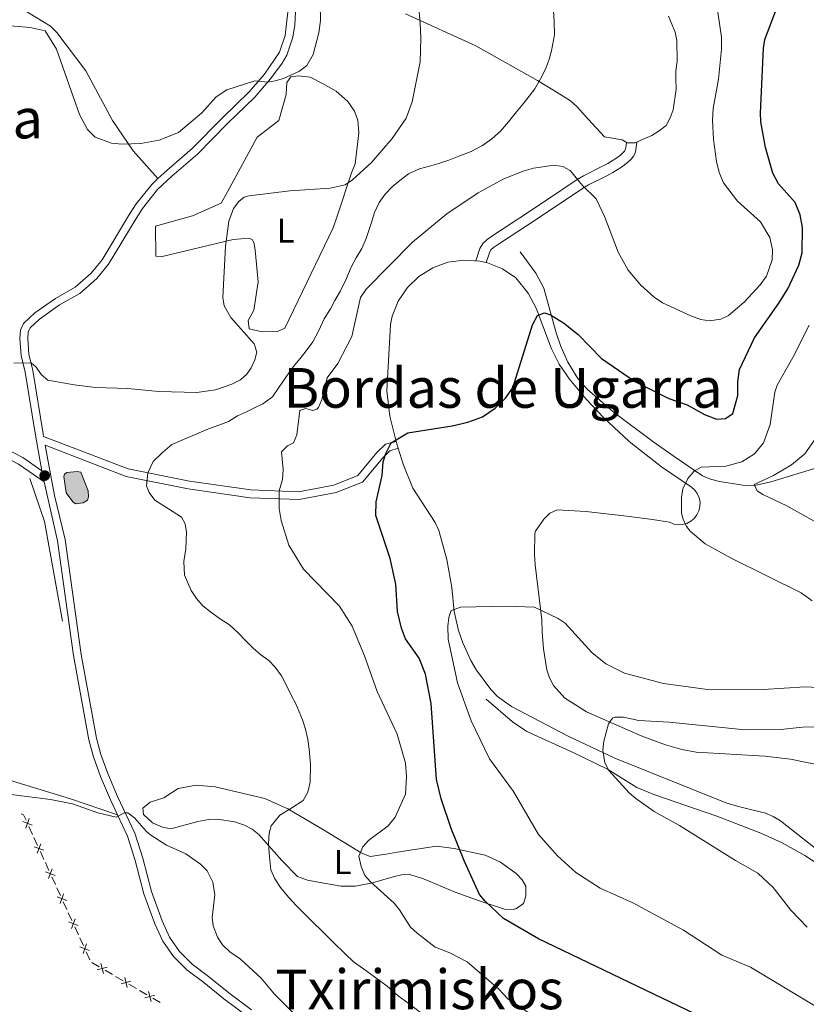
# Model space of a CAD drawing. Units: metres. Extents: x 644194 to 648711, y 729750 to 732814.
# Drawn here: x 645895 to 646123, y 731557 to 731842 of the extents above; entities that cross this region are included whole.
import ezdxf
from ezdxf.enums import TextEntityAlignment as Align

# ---------------------------------------------------------------- set-up
doc = ezdxf.new("R2010")
doc.units = ezdxf.units.M
doc.header["$MEASUREMENT"] = 0
doc.linetypes.add('DGN Style 3', pattern=[69.40201257981651, 49.57286612844037, -19.82914645137615])
for name, color, linetype, lineweight in [('Carátula', 7, 'Continuous', 5), ('Edificios construcciones cerramientos', 7, 'Continuous', 5), ('Elementos auxiliares', 7, 'Continuous', 5), ('Entidades rústicas y varios', 7, 'Continuous', 5), ('Hidrografía', 7, 'Continuous', 5), ('Relieve y altimetría', 7, 'Continuous', 5), ('Textos de rotulación', 7, 'Continuous', 5), ('Viales y ferrocarril', 7, 'Continuous', 5)]:
    doc.layers.add(name, color=color, linetype=linetype, lineweight=lineweight)
doc.styles.add('Style-Arial Narrow', font='txt')
doc.styles.add('Style-Times New Roman', font='txt')

# ---------------------------------------------------------------- blocks, each defined once
blk = doc.blocks.new('5PATER')
at = {"layer": 'Relieve y altimetría', "linetype": 'Continuous', "lineweight": 5}
h = blk.add_hatch(color=250, dxfattribs=at)
edge = h.paths.add_edge_path()
edge.add_ellipse((0, 0), major_axis=(-1.095731442945027, -1.110710700472634), ratio=0.9994222409660319, start_angle=0, end_angle=360)

msp = doc.modelspace()

# ---------------------------------------------------------------- hatches: boundary and pattern name
at = {"layer": 'Hidrografía', "linetype": 'Continuous', "lineweight": 5, "extrusion": (0, 0, -1)}
msp.add_hatch(color=154, dxfattribs=at).paths.add_polyline_path([(-645911.45, 731702.0800000001), (-645913.6699999999, 731702.3500000001), (-645914.94, 731703.19), (-645915.1599999999, 731704.1300000001), (-645915.1300000001, 731705.8900000001), (-645912.9299999999, 731711.23), (-645911.8700000001, 731711.45), (-645908.95, 731711.1599999999), (-645908.26, 731710.6799999999), (-645908.04, 731709.98), (-645908.7, 731705.31), (-645910.6200000001, 731702.6499999999)])

# ---------------------------------------------------------------- linework, layer by layer
at = {"layer": 'Carátula', "color": 7, "linetype": 'Continuous', "lineweight": 5}
msp.add_3dface([(644257.0700000001, 729750.3900000001), (648711.06, 729845.03), (648647.97, 732814.3600000001), (644193.97, 732719.72)], dxfattribs=at)
at = {"layer": 'Edificios construcciones cerramientos', "color": 250, "linetype": 'Continuous', "lineweight": 5}
for p, q in [((645898.9625878138, 731606.2885476237, 765.6664049406222), (645897.9246345495, 731608.5591370615, 765.5357273713905)), ((645900.4157223837, 731603.109722411, 765.8493535375464), (645899.3777691196, 731605.3803118486, 765.7186759683149)), ((645902.2840382592, 731599.0226614233, 766.0845731621635), (645901.2460849951, 731601.2932508609, 765.9538955929319)), ((645903.7371728292, 731595.8438362104, 766.2675217590878), (645902.6992195649, 731598.1144256482, 766.1368441898562)), ((645905.6054887048, 731591.7567752227, 766.5027413837048), (645904.5675354404, 731594.0273646605, 766.3720638144732)), ((645907.0586232746, 731588.5779500101, 766.6856899806291), (645906.0206700102, 731590.8485394479, 766.5550124113976)), ((645908.9269391501, 731584.4908890224, 766.9209096052462), (645907.8889858858, 731586.7614784602, 766.7902320360146)), ((645910.3800737199, 731581.3120638097, 767.1038582021705), (645909.3421204558, 731583.5826532473, 766.9731806329389)), ((645912.2483895954, 731577.225002822, 767.3390778267875), (645911.2104363313, 731579.4955922596, 767.2084002575559)), ((645913.7015241655, 731574.0461776091, 767.5220264237118), (645912.6635709011, 731576.3167670469, 767.3913488544802)), ((645915.569840041, 731569.9591166214, 767.7572460483289), (645914.5318867767, 731572.2297060592, 767.6265684790973)), ((645918.3063802074, 731567.9333997071, 767.7432833788475), (645916.1517937668, 731569.200721754, 767.7839293984472)), ((645922.1846358005, 731565.6522200226, 767.6701205435683), (645920.0300493601, 731566.9195420698, 767.7107665631679)), ((645925.2010568175, 731563.877969157, 767.6132161161289), (645923.0464703769, 731565.1452912041, 767.6538621357284)), ((645929.0793124109, 731561.5967894725, 767.5400532808496), (645926.9247259703, 731562.8641115197, 767.5806993004493)), ((645932.0957334277, 731559.8225386068, 767.4831488534102), (645929.9411469873, 731561.089860654, 767.5237948730098)), ((645935.973989021, 731557.5413589226, 767.4099860181309), (645933.8194025806, 731558.8086809695, 767.4506320377305))]:
    msp.add_line(p, q, dxfattribs=at)
at = {"layer": 'Edificios construcciones cerramientos', "color": 250, "linetype": 'Continuous', "lineweight": 5, "extrusion": (-0.00306408952738636, 0.05606080156178019, 0.9984226549330795), "elevation": 39799.80140141767, "flags": 128}
msp.add_lwpolyline([(-684862.1927074615, -694130.4897354252), (-684861.555983223, -694132.1138545461), (-684860.8978047739, -694132.4848323134)], dxfattribs=at)
at = {"layer": 'Edificios construcciones cerramientos', "color": 250, "linetype": 'Continuous', "lineweight": 5, "flags": 128}
for points, elevation in [([(645896.1194230714, 731609.9854675943), (645898.902403455, 731608.9486357926)], 765.4834563436979), ([(645896.9924973624, 731608.0755615018), (645898.029329164, 731610.8585418852)], 765.4834563436979), ([(645900.3139478078, 731600.8096753014), (645901.3507796095, 731603.5926556848)], 765.9016245652392), ([(645899.4408735167, 731602.719581394), (645902.2238539003, 731601.682749592)], 765.9016245652392), ([(645902.7623239623, 731595.4536951936), (645905.5453043459, 731594.4168633916)], 766.3197927867806), ([(645903.6353982531, 731593.5437891008), (645904.6722300549, 731596.3267694842)], 766.3197927867806), ([(645906.9568486987, 731586.2779029005), (645907.9936805002, 731589.0608832838)], 766.7379610083218), ([(645906.0837744076, 731588.187808993), (645908.8667547912, 731587.1509771913)], 766.7379610083218), ([(645909.405224853, 731580.9219227927), (645912.1882052368, 731579.8850909907)], 767.1561292298632), ([(645910.278299144, 731579.0120167001), (645911.3151309458, 731581.7949970835)], 767.1561292298632), ([(645912.7266752985, 731573.6560365923), (645915.5096556821, 731572.6192047903)], 767.5742974514045), ([(645913.5997495896, 731571.7461304995), (645914.6365813911, 731574.5291108829)], 767.5742974514045), ([(645919.5422955742, 731565.9896529678), (645918.7968949589, 731568.8644360767)], 767.7270249710077), ([(645917.7322037122, 731567.0543442145), (645920.6069868209, 731567.7997448298)], 767.7270249710077), ([(645924.6268803226, 731562.9989136644), (645927.5016634313, 731563.7443142796)], 767.5969577082891), ([(645926.4369721843, 731561.9342224177), (645925.6915715693, 731564.8090055266)], 767.5969577082891), ([(645933.3316487947, 731557.8787918675), (645932.5862481794, 731560.7535749765)], 767.4668904455704), ([(645931.5215569327, 731558.9434831142), (645934.3963400414, 731559.6888837295)], 767.4668904455704)]:
    msp.add_lwpolyline(points, dxfattribs=dict(at, elevation=elevation))
at = {"layer": 'Elementos auxiliares', "color": 250, "linetype": 'Continuous', "lineweight": 5}
msp.add_3dface([(645126.97, 730162.79), (645078.4099999999, 732476.0900000001), (648489.7, 732548.6400000001), (648539.3999999999, 730235.3)], dxfattribs=at)
at = {"layer": 'Entidades rústicas y varios', "color": 92, "linetype": 'Continuous', "lineweight": 5}
msp.add_line((646004.95, 731718.25, 749.9), (646004.3500000001, 731720.1699999999, 749.95), dxfattribs=at)
for points in [[(645935.3300000001, 731796.3500000001, 769.37), (645928.1599999999, 731804.4199999999, 769.83), (645922.1599999999, 731813.22, 770.29), (645914.4199999999, 731827.6000000001, 770.74), (645906.03, 731838.69, 770.29), (645904.1300000001, 731840.53, 769.83), (645890.8800000001, 731848.72, 769.83), (645876.28, 731853.8500000001, 770.29), (645869.46, 731855.6100000001, 770.74), (645865.03, 731854.8300000001, 770.74), (645862.24, 731853.6100000001, 770.74), (645860.4299999999, 731849.8300000001, 770.74), (645855.8800000001, 731842.5, 771.2), (645854.04, 731840.5900000001, 771.2), (645852.4199999999, 731839.6300000001, 771.2), (645849.1499999999, 731839.3400000001, 771.2), (645847.04, 731839.53, 771.2), (645815.72, 731849.99, 772.57), (645790.3400000001, 731856.6799999999, 774.86)], [(646083.3200000001, 731843.46, 757.49), (646085.28, 731838.81, 757.49), (646085.78, 731836.3600000001, 757.49), (646085.8899999999, 731830.3999999999, 757.49), (646085.47, 731827.5800000001, 757.49), (646085.51, 731825.22, 756.63), (646085.6100000001, 731822.27, 756.57), (646084.73, 731816.3200000001, 756.57), (646083.8500000001, 731813.99, 756.57), (646082.6300000001, 731811.78, 756.57), (646080.6300000001, 731810.1699999999, 756.57), (646078.51, 731808.8200000001, 756.57), (646075.99, 731807.75, 756.57), (646073.6599999999, 731806.77, 755.66), (646071.3200000001, 731806.73, 755.66), (646069.8999999999, 731807.6400000001, 755.66), (646064.74, 731808.49, 755.66), (646060.05, 731813.5800000001, 755.96), (646056.76, 731817.26, 756.82), (646054.8999999999, 731818.95, 757.4300000000001), (646050.3300000001, 731821.76, 759.08), (646045.3500000001, 731824.78, 760.33), (646036.74, 731829.6699999999, 761.98), (646027.49, 731834.81, 763.23), (646007.1399999999, 731844.1000000001, 765)], [(645934.5800000001, 731782.5800000001, 768), (645945.3, 731785.5800000001, 768), (645953.6599999999, 731789.23, 766.63), (645955.48, 731792.54, 765.72), (645964.0900000001, 731808.3700000001, 767.54), (645970.3300000001, 731813.1699999999, 767.54), (645972.54, 731820.7, 768.46), (645972.71, 731824.22, 768.9200000000001), (645973.8500000001, 731825.8700000001, 768.9200000000001), (645975.96, 731826.1499999999, 768.9200000000001), (645979.47, 731825.74, 768.9200000000001), (645983.02, 731823.9299999999, 768.9200000000001), (645987.04, 731821.6599999999, 768.9200000000001), (645990.3600000001, 731818.6699999999, 768.46), (645992.29, 731815.8999999999, 768.46), (645993.27, 731813.3400000001, 768), (645993.56, 731809.5900000001, 767.09), (645992.55, 731800.6799999999, 764.8000000000001), (645991.4199999999, 731798.0800000001, 764.34), (645987.2, 731785.1400000001, 763.4300000000001), (645986.0900000001, 731782.0700000001, 762.97), (645972.0800000001, 731753.04, 763.89), (645969.99, 731752.0700000001, 762.97), (645965.54, 731751.99, 762.97), (645961.78, 731752.8600000001, 764.34), (645961.51, 731755.2, 764.34), (645963.0900000001, 731758.27, 763.89), (645964.3500000001, 731766.48, 763.4300000000001), (645963.49, 731775.6000000001, 763.89), (645963.23, 731777.46, 763.89), (645962.74, 731778.6200000001, 763.89), (645961.79, 731779.0800000001, 764.34), (645957.1200000001, 731778.76, 764.8000000000001), (645936.1399999999, 731773.72, 767.54), (645934.73, 731773.9199999999, 767.54), (645934.5800000001, 731782.5800000001, 768)], [(646004.3500000001, 731720.1699999999, 749.95), (646002.5800000001, 731727.51, 750.7), (646001.6599999999, 731734.8900000001, 751.5600000000001), (646002.72, 731754.0700000001, 752.9300000000001), (646003.21, 731756.51, 753.02), (646005.01, 731760.8700000001, 753.13), (646007.6300000001, 731764.76, 753.15), (646011, 731768.02, 753.07), (646014.98, 731770.5, 752.9), (646019.3899999999, 731772.1000000001, 752.64), (646024.03, 731772.75, 752.32)], [(646024.03, 731772.75, 752.32), (646028.69, 731772.4199999999, 751.94), (646030.8500000001, 731771.9299999999, 751.74), (646035.2, 731770.19, 751.3100000000001), (646039.1000000001, 731767.5800000001, 750.86), (646042.69, 731763.2, 750.4), (646045.02, 731758.79, 750.02), (646049.4299999999, 731747.05, 749.09), (646051.6000000001, 731742.5700000001, 748.75), (646054.6699999999, 731738.21, 748.42), (646059.46, 731732.44, 747.98), (646064.5900000001, 731727, 747.5600000000001), (646071.94, 731720.21, 746.99), (646081.29, 731712.8300000001, 746.37), (646089.97, 731706.96, 745.6), (646090.94, 731706.1000000001, 745.38), (646091.7, 731705.06, 745.2), (646092.22, 731703.8700000001, 745.0500000000001), (646092.48, 731702.6000000001, 744.95), (646092.45, 731701.31, 744.89), (646092.1599999999, 731700.05, 744.89), (646091.6000000001, 731698.8800000001, 744.94), (646090.81, 731697.8600000001, 745.04), (646089.81, 731697.03, 745.1800000000001), (646088.6599999999, 731696.44, 745.36), (646087.4099999999, 731696.1000000001, 745.58), (646086.1200000001, 731696.04, 745.8100000000001), (646084.8400000001, 731696.25, 746.0500000000001), (646083.6399999999, 731696.74, 746.29), (646078.73, 731697.5700000001, 747.02), (646071.31, 731698.5700000001, 747.58), (646059.3400000001, 731699.8999999999, 747.58), (646051.05, 731700.3800000001, 747.2), (646048.96, 731699.4099999999, 747.2), (646047.19, 731697.6200000001, 747.2), (646044.8200000001, 731694.2, 747.2), (646044.6100000001, 731693.48, 747.2), (646044.47, 731687.47, 747.2), (646044.6699999999, 731684.45, 746.94), (646046.6300000001, 731668.46, 744.5500000000001), (646046.75, 731664.96, 744.46), (646047.1100000001, 731660.03, 743.66), (646048.1100000001, 731653.99, 742.63), (646048.8500000001, 731651.6200000001, 742.26), (646049.99, 731649.4099999999, 741.89), (646053.1599999999, 731645.8800000001, 741.26), (646059.53, 731641.8200000001, 740.49), (646075.4299999999, 731634.8600000001, 739.15), (646082.44, 731632.2, 738.64), (646087.22, 731630.8700000001, 738.32), (646091.3600000001, 731630.1599999999, 738.0600000000001), (646111.3, 731628.96, 737.1800000000001), (646118.6699999999, 731628.1200000001, 737.08), (646132.3999999999, 731625.26, 736.23)], [(646136.74, 731593.72, 735.54), (646115.81, 731610.22, 738.0600000000001), (646113.72, 731611.52, 738.1800000000001), (646111.4299999999, 731612.45, 738.1), (646104.01, 731614.23, 737.5600000000001), (646100.27, 731615.3400000001, 737.61), (646067.75, 731628.3500000001, 740.35), (646054.25, 731634.77, 741.5500000000001), (646037.8600000001, 731643.3900000001, 743.1), (646033.77, 731646.24, 743.53), (646031.79, 731648.31, 743.45), (646027.6499999999, 731653.9199999999, 743.39), (646026.06, 731656.6499999999, 743.5), (646023.69, 731661.78, 743.87), (646022.45, 731665.3999999999, 744.26), (646021.1799999999, 731670.8800000001, 745.03), (646020.54, 731677.8500000001, 746.29), (646019.04, 731686.01, 746.75), (646016.74, 731694.3999999999, 747.66), (646015.73, 731696.6599999999, 747.96), (646009.26, 731706.6799999999, 749.49), (646006.4099999999, 731713.6100000001, 749.78), (646004.95, 731718.25, 749.9)], [(645923.5900000001, 731612, 765.03), (645910, 731616.5900000001, 765.53), (645893.3, 731621.73, 764.23), (645888.6799999999, 731623.3400000001, 764.0500000000001), (645881.9199999999, 731626.56, 763.94), (645868.8400000001, 731634.1100000001, 763.9), (645864.3800000001, 731636.3700000001, 763.83), (645859.76, 731638.24, 763.7), (645851, 731640.8900000001, 763.21), (645848.8800000001, 731642.21, 763.21), (645846.96, 731644.1100000001, 763.21), (645844.71, 731647.3300000001, 763.21), (645843.06, 731649.21, 763.21), (645842.04, 731649.9099999999, 763.21), (645839.6100000001, 731650.52, 763.21), (645834.9099999999, 731650.72, 763.21), (645827.95, 731653.49, 762.73), (645822.27, 731656.49, 762.29), (645801.6799999999, 731667.3500000001, 761.86), (645780.4099999999, 731676.94, 760.5), (645762.29, 731685.56, 760.46), (645754.46, 731689.5800000001, 760.46), (645752.56, 731691.23, 760.46), (645747.9199999999, 731693.1100000001, 760.46)], [(645937.02, 731616.8500000001, 763.89), (645941.1699999999, 731619.6300000001, 763.46), (645946.44, 731620.53, 763.01), (645951.95, 731620.1000000001, 762.52), (645966.31, 731616.69, 760.9300000000001), (645972.97, 731613.71, 760.04), (645983.3600000001, 731607.5800000001, 758.1), (645994.26, 731600.98, 755.04), (645996.8600000001, 731599.9099999999, 754.3000000000001), (646001.47, 731600.5800000001, 752.66), (646004.71, 731601.1699999999, 752.01), (646016.1000000001, 731602.8700000001, 751.5500000000001), (646021.1699999999, 731602.21, 750.64), (646030.19, 731600.3, 748.35), (646034.6200000001, 731598.23, 747.58), (646039.2, 731594.9199999999, 747.5600000000001), (646040.8999999999, 731593.1000000001, 747.77), (646041.95, 731591.3300000001, 747.9), (646042, 731588.52, 747.9), (646041.29, 731586.27, 748.35), (646039.25, 731584.77, 748.71), (646038.3300000001, 731584.53, 748.8100000000001), (646035.8200000001, 731584.5800000001, 748.8000000000001), (646028.4199999999, 731587.02, 749.49), (646021.45, 731589.5900000001, 750.53), (646012.3300000001, 731593.44, 752.92), (646008.3800000001, 731594.6799999999, 752.92), (646005.97, 731594.5700000001, 753.36), (646003.56, 731594, 753.9300000000001), (645997.56, 731592.25, 756.12), (645992.6200000001, 731591.3200000001, 756.09), (645988.3800000001, 731591.28, 756.44), (645981.26, 731592.52, 757.5), (645978.7, 731593, 757.5), (645975.81, 731594.1100000001, 757.5), (645971.23, 731598.72, 759.78), (645964.55, 731606.28, 760.69), (645962.6599999999, 731607.8, 761.13), (645960.44, 731608.94, 761.59), (645957.56, 731609.8999999999, 762.07), (645952.5900000001, 731610.72, 762.66), (645950.1100000001, 731610.6300000001, 762.91), (645946.8700000001, 731610, 763.19), (645939.05, 731607.8900000001, 763.89), (645936.6399999999, 731608.3600000001, 764.3100000000001), (645933.77, 731609.6000000001, 764.35), (645931.1200000001, 731612.06, 764.35), (645930.8999999999, 731613.9299999999, 764.35), (645933.1100000001, 731615.6499999999, 764.35), (645937.02, 731616.8500000001, 763.89)]]:
    msp.add_polyline3d(points, dxfattribs=at)
at = {"layer": 'Hidrografía', "color": 142, "linetype": 'DGN Style 3', "lineweight": 15, "extrusion": (-0.1137692154498365, -0.01417008436435837, 0.9934061477185632), "elevation": -83094.32581310143, "flags": 128}
msp.add_lwpolyline([(-646226.4123689977, 726651.3881443839), (-646255.7198499418, 726649.8181250463), (-646268.6207570715, 726647.1142028531)], dxfattribs=at)
at = {"layer": 'Hidrografía', "color": 142, "linetype": 'Continuous', "lineweight": 5, "elevation": 761.9300000000001, "flags": 128}
msp.add_lwpolyline([(645908.7, 731705.31), (645908.04, 731709.98), (645908.26, 731710.6799999999), (645908.95, 731711.1599999999), (645911.8700000001, 731711.45), (645912.9299999999, 731711.23), (645915.1300000001, 731705.8900000001), (645915.1599999999, 731704.1300000001), (645914.94, 731703.19), (645913.6699999999, 731702.3500000001), (645911.45, 731702.0800000001), (645910.6200000001, 731702.6499999999)], close=True, dxfattribs=at)
at = {"layer": 'Hidrografía', "color": 142, "linetype": 'DGN Style 3', "lineweight": 15}
for points in [[(646040.3800000001, 731775.1599999999, 751.51), (646044.8899999999, 731768.99, 750.83), (646047.23, 731764.6000000001, 750.37), (646050.79, 731751.6499999999, 749.84), (646052.1200000001, 731747.69, 749.41), (646054.1399999999, 731743.1499999999, 748.84), (646057.0900000001, 731738.3900000001, 748.21), (646059.8, 731735.3500000001, 747.85), (646067.3200000001, 731728.78, 747.41), (646078.8400000001, 731720.1300000001, 746.8000000000001), (646084.94, 731715.8400000001, 745.97), (646093.19, 731710.19, 744.23), (646095.48, 731709.25, 743.8000000000001), (646098.1399999999, 731708.6000000001, 743.19), (646104.8999999999, 731707.55, 741.11), (646108.23, 731707.4299999999, 740.08), (646113, 731708.4299999999, 739.26), (646126.3500000001, 731712.5, 736.97)], [(646030.45, 731645.45, 743.73), (646038.1599999999, 731638.8700000001, 743.08), (646042.31, 731636.1200000001, 742.54), (646055.8700000001, 731629.9299999999, 740.92), (646065.7, 731625.24, 740.07), (646074.2, 731619.9199999999, 739.71), (646079.0800000001, 731617.81, 739.52), (646097.3999999999, 731611.56, 738.7), (646110.1399999999, 731606.6599999999, 737.36), (646116.26, 731603.8, 736.87), (646122.8300000001, 731600.21, 736.5), (646134.45, 731592.45, 735.58)]]:
    msp.add_polyline3d(points, dxfattribs=at)
at = {"layer": 'Hidrografía', "color": 142, "linetype": 'Continuous', "lineweight": 5}
msp.add_polyline3d([(645908.7, 731705.31, 761.83), (645908.04, 731709.98, 761.83), (645908.26, 731710.6799999999, 761.83), (645908.95, 731711.1599999999, 761.83), (645911.8700000001, 731711.45, 761.83), (645912.9299999999, 731711.23, 761.83), (645915.1300000001, 731705.8900000001, 762.0600000000001), (645915.1599999999, 731704.1300000001, 762.0600000000001), (645914.94, 731703.19, 762.0600000000001), (645913.6699999999, 731702.3500000001, 762.0600000000001), (645911.45, 731702.0800000001, 762.0600000000001), (645910.6200000001, 731702.6499999999, 762.0600000000001), (645908.7, 731705.31, 761.83)], dxfattribs=at)
at = {"layer": 'Relieve y altimetría', "color": 30, "linetype": 'Continuous', "lineweight": 5, "flags": 128}
for points, elevation in [([(645982.22, 731851.7), (645982.4199999999, 731842.1599999999), (645981.98, 731838.6599999999), (645980.31, 731832.3400000001), (645978.49, 731829.1599999999), (645976.3500000001, 731827.48), (645971.7, 731825.3999999999), (645969.3200000001, 731824.72), (645967.19, 731824.3200000001), (645963.44, 731824.71), (645955.3, 731822.05), (645952.23, 731820.1100000001), (645948.06, 731815.47), (645941.26, 731809.7), (645935.6499999999, 731807.47), (645930.4099999999, 731806.56), (645924.9299999999, 731806.3400000001), (645921.8800000001, 731806.6799999999)], 770), ([(646010.9099999999, 731846.8), (646011.31, 731841.4199999999), (646011.53, 731837.0800000001), (646011.3500000001, 731830.1799999999), (646009.01, 731818.6100000001), (646007.3200000001, 731813.8900000001), (646003.2, 731808.01), (645997.21, 731801.04), (645991.72, 731795.98), (645989.6100000001, 731794.5700000001), (645985.24, 731793.6200000001), (645973.56, 731792.81), (645961.78, 731791.3300000001), (645960.3500000001, 731790.94), (645958.73, 731789.71), (645957.2, 731787.71), (645955.8300000001, 731783.98), (645954.9099999999, 731776.76), (645954.1200000001, 731761.9199999999), (645954.5, 731759.46), (645956.48, 731756.0900000001), (645963.19, 731748.44), (645964, 731746.05), (645963.4199999999, 731743.8), (645962.31, 731741.55), (645961.0900000001, 731739.72), (645959.26, 731738.02), (645956.78, 731736.75), (645952.02, 731735.1699999999), (645946.56, 731734.3600000001), (645935.5700000001, 731734.6300000001), (645926.56, 731735.52), (645917.27, 731735.81), (645911.05, 731736.5700000001), (645903.45, 731737.97), (645901.54, 731739.46), (645900.0700000001, 731741.73), (645898.5700000001, 731742.98), (645893.55, 731742.9099999999)], 765), ([(645943.0700000001, 731681.45), (645942.8400000001, 731685.3400000001), (645943.3700000001, 731689.1000000001), (645943.5900000001, 731693.8900000001), (645943.25, 731696.28), (645942.1699999999, 731698.21), (645938.3800000001, 731700.69), (645934.44, 731703.1699999999), (645932.75, 731705.3900000001), (645931.97, 731707.3200000001), (645932.3600000001, 731711.0800000001), (645933.95, 731714.3999999999), (645936.6000000001, 731716.99), (645939.3999999999, 731719.29), (645949.96, 731723.8200000001), (645952.94, 731724.9199999999), (645955.76, 731726.01), (645958.4299999999, 731727.56), (645960.96, 731728.8), (645963.3400000001, 731729.8900000001), (645965.71, 731731.1300000001), (645968.52, 731733.1300000001), (645970.4199999999, 731735.8600000001), (645972.47, 731738.8900000001), (645974.51, 731741.77), (645976.5700000001, 731744.2), (645978.3300000001, 731746.48), (645980.23, 731749.06), (645981.97, 731752.3800000001), (645983.56, 731755.71), (645985.31, 731758.5800000001), (645986.6100000001, 731761), (645988.21, 731763.8800000001), (645989.8, 731767.05), (645991.3899999999, 731770.6699999999), (645992.8400000001, 731773.3999999999), (645994.44, 731776.1200000001), (645995.74, 731778.99), (645997.1599999999, 731783.3600000001), (645998.1499999999, 731786.52), (645999.45, 731789.3900000001), (646001.21, 731791.8200000001), (646003.27, 731793.95), (646005.48, 731795.79), (646007.99, 731797.78), (646011.1200000001, 731799.1799999999), (646014.1000000001, 731799.98), (646016.78, 731800.78), (646019.6100000001, 731801.72), (646022.5900000001, 731802.8200000001), (646026.1599999999, 731804.23), (646029.4199999999, 731805.94), (646032.0900000001, 731807.9299999999), (646034.6000000001, 731810.0700000001), (646036.94, 731812.81), (646039.29, 731815.7), (646041.2, 731817.99), (646042.96, 731820.27), (646044.5700000001, 731822.3900000001), (646046.1699999999, 731825.1200000001), (646047.76, 731828.29), (646048.76, 731831), (646049.47, 731833.4099999999), (646050.29, 731838.0700000001), (646050.22, 731841.81), (646050.01, 731845.1100000001)], 760), ([(646097.69, 731844.56), (646098.6799999999, 731837.3300000001), (646098.74, 731833.8900000001), (646097.8400000001, 731825.1799999999), (646096.3, 731816.69), (646096.1000000001, 731813.3), (646096.3400000001, 731807.6699999999), (646097.21, 731801.3400000001), (646098.01, 731798.1400000001), (646099.26, 731795.0900000001), (646103.31, 731789.8400000001), (646110.02, 731783.8), (646112.75, 731779.29), (646113.52, 731775.78), (646113.4299999999, 731772.8600000001), (646111.79, 731768.1300000001), (646109.8999999999, 731765.53), (646105.29, 731760.54), (646100.75, 731756.69), (646098.52, 731755.5800000001), (646095.21, 731755.1599999999), (646092.7, 731755.55), (646089.8, 731756.55), (646081.5900000001, 731760.3999999999), (646079.1599999999, 731762.01), (646075.28, 731765.46), (646071.69, 731769.8200000001), (646068.78, 731775.04), (646064.8999999999, 731785.2), (646062.4099999999, 731790.53), (646058.3800000001, 731794.3800000001), (646054.8600000001, 731798.73), (646052.6699999999, 731799.8900000001), (646050.19, 731800.3), (646044.21, 731799.4299999999), (646041.52, 731798.6400000001), (646035.6499999999, 731796.3), (646028.1399999999, 731792.25), (646019.1200000001, 731786.1300000001), (646009.1399999999, 731777.95), (645995.74, 731764.3), (645994.0800000001, 731761.95), (645991.51, 731750.5900000001), (645987.45, 731742.8), (645984.4099999999, 731738.6499999999), (645982.8400000001, 731732.3200000001), (645981.9099999999, 731730.05), (645981.3899999999, 731729.52), (645980.19, 731729.1300000001), (645978.24, 731729.77), (645976.45, 731729.1400000001), (645975.6000000001, 731722.0800000001), (645974.6100000001, 731719.8), (645972.8800000001, 731718.8900000001), (645971.1200000001, 731717.1300000001), (645971.6499999999, 731712.05), (645971.3999999999, 731709.2), (645970.49, 731705.8900000001), (645970.48, 731700.7), (645971.04, 731697.29), (645973.23, 731690.1300000001), (645977.48, 731683.1499999999), (645987.99, 731672.45), (645991.6599999999, 731666.6400000001), (645995.25, 731658.05), (645998.9199999999, 731647.6599999999), (646004.6799999999, 731635.3300000001), (646007.1200000001, 731626.9299999999), (646007.3600000001, 731623.0900000001), (646007.1399999999, 731617.97), (646004.1300000001, 731611.29), (646002.03, 731608.79), (645996.3800000001, 731604.55), (645994.72, 731602.71), (645993.6100000001, 731600.01), (645994.26, 731596.95), (645995.3500000001, 731594.4199999999), (645996.95, 731592.5), (646003.81, 731586.3300000001), (646005.3999999999, 731584.3999999999), (646008.5700000001, 731579.3700000001), (646010.4299999999, 731577.7)], 755), ([(645921.8800000001, 731806.6799999999), (645917.1100000001, 731808.3600000001), (645914.9199999999, 731810.5800000001), (645912.5700000001, 731814.99), (645905.8700000001, 731833.8999999999), (645902.6699999999, 731839.1499999999), (645898.24, 731840.2), (645888.03, 731841.0700000001)], 770), ([(646124.1300000001, 731753.8999999999), (646119.3899999999, 731744.48), (646114.8300000001, 731736.53), (646114.1699999999, 731734.44), (646112.8400000001, 731725.05), (646110.8700000001, 731719.77), (646108.3, 731716.55), (646104.6000000001, 731714.23), (646099.94, 731713.03), (646092.8300000001, 731712.72), (646090.79, 731711.56), (646088.95, 731709.47), (646087.52, 731706.45), (646087.1100000001, 731703.96), (646087.1399999999, 731699.46), (646087.48, 731697.8300000001), (646088.53, 731695.55), (646089.6000000001, 731694.1300000001), (646093.98, 731690.46), (646101.72, 731686.28), (646121.81, 731676.3200000001), (646124.97, 731673.96)], 745), ([(646125.56, 731720.4299999999), (646122.8500000001, 731716.6200000001), (646119, 731713.4199999999), (646113.79, 731710.29), (646108.22, 731707.75), (646109, 731705.8999999999), (646110.7, 731704.8), (646117.69, 731701.55), (646133.3400000001, 731692.77)], 740), ([(646026.3600000001, 731543.29), (646008.1399999999, 731557.2), (646004.96, 731559.54), (646001.76, 731562.3300000001), (645998.1200000001, 731564.97), (645994.94, 731567.31), (645992.05, 731569.3500000001), (645989.6200000001, 731571.71), (645986.26, 731574.95), (645983.06, 731578.19), (645980.1699999999, 731580.98), (645977.8800000001, 731583.19), (645975.44, 731585.69), (645973.1499999999, 731588.05), (645970.8600000001, 731590.8600000001), (645969.1699999999, 731593.3700000001), (645968.0700000001, 731596.05), (645967.54, 731600.8400000001), (645967.3400000001, 731603.6799999999), (645967.5900000001, 731606.6799999999), (645968.1499999999, 731608.79), (645970.6399999999, 731611.8200000001), (645973.8999999999, 731613.8300000001), (645977.46, 731616.1400000001), (645978.76, 731618.56), (645979.46, 731621.4199999999), (645979.53, 731626.51), (645979.1499999999, 731631), (645978.8, 731633.8400000001), (645978.1499999999, 731636.8200000001), (645977.2, 731639.5), (645975.3200000001, 731644.1100000001), (645974.0800000001, 731646.49), (645972.53, 731649.6100000001), (645971.1399999999, 731652.28), (645969.3, 731654.79), (645967.47, 731656.71), (645965.19, 731658.3200000001), (645962.9099999999, 731660.23), (645960.6200000001, 731662.5800000001), (645958.6399999999, 731664.6400000001), (645956.05, 731667), (645953.1699999999, 731668.8900000001), (645950.5900000001, 731670.8), (645948.31, 731672.55), (645946.48, 731674.6200000001), (645944.94, 731676.99), (645943.0700000001, 731681.45)], 760), ([(646126.6699999999, 731648.8400000001), (646122.97, 731649.02), (646110.81, 731648.24), (646095.46, 731648.1599999999), (646081.8899999999, 731650.05), (646070.54, 731653.05), (646065.1799999999, 731655.69), (646061.0700000001, 731659.04), (646053.3700000001, 731667.47), (646051.3200000001, 731668.8999999999), (646044.48, 731672.1799999999), (646036.24, 731672.4099999999), (646023.1399999999, 731672.1799999999), (646020.3500000001, 731671.2), (646019.6300000001, 731669.1300000001), (646019.3400000001, 731666.6400000001), (646019.49, 731662.8800000001), (646022.21, 731650.26), (646026.0900000001, 731639.19), (646031.46, 731628.1799999999), (646038.3600000001, 731618.6799999999), (646045.6300000001, 731606.29), (646051.1799999999, 731600.05), (646056.48, 731595.25), (646063.5, 731590.6799999999), (646072.97, 731586.45), (646087.6799999999, 731578.56), (646098.76, 731571.3), (646107.1499999999, 731567.8500000001), (646130.1300000001, 731554.02)], 745), ([(646126.1000000001, 731637.47), (646122.1699999999, 731637.3999999999), (646115.94, 731636.74), (646105.52, 731636.55), (646083.5700000001, 731638.79), (646074.71, 731639.27), (646070.26, 731640.25), (646067.75, 731640.3), (646067.0700000001, 731640), (646065.98, 731638.3), (646064.55, 731633.27), (646064.29, 731630.73), (646064.8700000001, 731627.04), (646066.0700000001, 731624.8500000001), (646071.95, 731618.3700000001), (646073.8500000001, 731616.74), (646079.1599999999, 731612.96), (646086.53, 731608.8800000001), (646102.81, 731598.6799999999), (646109.24, 731595.05), (646113.6699999999, 731590.8900000001), (646118.79, 731584.3500000001), (646123.56, 731579.3800000001)], 740), ([(645980.45, 731548.6499999999), (645969.1599999999, 731559.99), (645965.26, 731564.6400000001), (645959.25, 731570.1499999999), (645956.1599999999, 731572.27), (645954, 731574.3200000001), (645952.5700000001, 731576.48), (645951.3200000001, 731579.75), (645951.03, 731582.22), (645951.8400000001, 731588.73), (645951.26, 731592.3999999999), (645949.6200000001, 731595.71), (645947.7, 731597.69), (645943.44, 731600.6599999999), (645937.81, 731603.1699999999), (645933.31, 731606.03), (645931.8700000001, 731607.2), (645928.5700000001, 731611.0700000001), (645926.6100000001, 731612.5800000001), (645925.6300000001, 731612.5), (645923.26, 731611.3200000001), (645917.9199999999, 731612.54), (645910.53, 731615.1400000001), (645904.22, 731616.3800000001), (645892.81, 731617.8300000001)], 765), ([(646010.4299999999, 731577.7), (646015.69, 731573.5700000001), (646019.94, 731572), (646024.94, 731569.3200000001), (646034.1300000001, 731561.3900000001), (646036.72, 731558.5900000001), (646046.1200000001, 731552.3800000001)], 755)]:
    msp.add_lwpolyline(points, dxfattribs=dict(at, elevation=elevation))
at = {"layer": 'Relieve y altimetría', "color": 30, "linetype": 'Continuous', "lineweight": 25, "elevation": 750, "flags": 128}
msp.add_lwpolyline([(646098.22, 731550.8300000001), (646045.6799999999, 731576.05), (646035.52, 731581.95), (646030.19, 731586.9099999999), (646028.5700000001, 731588.8400000001), (646024.1799999999, 731598.4199999999), (646020.3, 731607.98), (646017.4099999999, 731616.6300000001), (646016.0900000001, 731622.24), (646014.51, 731644.2), (646012.94, 731652.71), (646011.0700000001, 731657.3900000001), (646007.1000000001, 731662.95), (646005.96, 731666.03), (646004.8200000001, 731670.94), (646004.25, 731678.77), (646002.6200000001, 731686.23), (645998.46, 731698.71), (645998.5800000001, 731702.6400000001), (646000.31, 731710.3500000001), (646000.6200000001, 731714.29), (646001.3600000001, 731716.6699999999), (646002.96, 731719.76), (646007.8, 731722.6499999999), (646020.6599999999, 731724.75), (646025.1399999999, 731725.76), (646029.4199999999, 731727.3300000001), (646033.1200000001, 731729.8300000001), (646036.06, 731732.69), (646038.26, 731735.73), (646043.94, 731753.99), (646045.3899999999, 731756.6400000001), (646047.4299999999, 731757.4199999999), (646049.1300000001, 731756.8900000001), (646052.9099999999, 731754.52), (646057.1699999999, 731751.1499999999), (646063.95, 731744.23), (646073.81, 731737.47), (646083.44, 731732.6000000001), (646088.72, 731730.8), (646093.77, 731728.02), (646096.74, 731726.8300000001), (646097.3999999999, 731726.6400000001), (646099.8300000001, 731726.8700000001), (646101.96, 731728.28), (646103.46, 731733.49), (646103.3999999999, 731737.4199999999), (646103.8899999999, 731740.99), (646108.23, 731750.24), (646115.29, 731760.22), (646117.8999999999, 731764.44), (646121.1200000001, 731771.28), (646122.1000000001, 731774.8500000001), (646122.22, 731782.19), (646121.5, 731785.8700000001), (646120.04, 731789.45), (646115.28, 731794.8300000001), (646113.6100000001, 731797.9099999999), (646111.4199999999, 731805.3500000001), (646110.1399999999, 731812.8), (646110.06, 731815.3), (646110.8899999999, 731834.1799999999), (646111.28, 731836.6599999999), (646114.6599999999, 731845.54)], dxfattribs=at)
at = {"layer": 'Viales y ferrocarril', "color": 250, "linetype": 'DGN Style 3', "lineweight": 5}
for points in [[(645975.23, 731844.6000000001, 771.1800000000001), (645975.03, 731840.95, 771.08), (645974.3899999999, 731837.3200000001, 770.97), (645972.6499999999, 731832.1300000001, 770.8000000000001), (645971.31, 731829.79, 770.7), (645967.98, 731825.26, 770.27), (645963.3999999999, 731819.94, 769.37), (645955.49, 731812.29, 768.52), (645946.79, 731803.49, 768.52), (645939.3899999999, 731797.05, 768.23), (645935.19, 731793.1599999999, 768.52), (645930.8700000001, 731787.69, 768.73), (645928.97, 731784.8400000001, 768.52), (645921, 731771.55, 768.52), (645917.5700000001, 731767.3700000001, 768.52), (645912.6799999999, 731763.02, 767.66), (645906.8300000001, 731759.73, 767.37), (645901.03, 731755.6699999999, 767.37), (645898.26, 731753.0800000001, 767.37), (645897.73, 731751.8500000001, 767.37), (645897.56, 731750.05, 767.09), (645897.94, 731745.48, 765.66), (645899.0900000001, 731740.74, 764.63), (645902.06, 731722.3700000001, 762.91), (645902.1799999999, 731721.6599999999, 763.46), (645926.72, 731712.23, 760.66), (645944.47, 731708.6300000001, 760), (645962.22, 731706.1300000001, 756.6), (645976.0800000001, 731705.5800000001, 754.02), (645986.3400000001, 731707.52, 752.29), (645993.27, 731710.29, 751.2), (645998.8200000001, 731716.9299999999, 750.54), (646001.3200000001, 731719.4199999999, 750.27), (646004.3500000001, 731720.1699999999, 750)], [(646071.1200000001, 731806.8600000001, 755.84), (646070.9299999999, 731805.24, 756.23), (646070.8200000001, 731804.79, 756.35), (646070.6399999999, 731804.4199999999, 756.39), (646070.3200000001, 731804, 756.36), (646069.47, 731803.2, 756.23), (646068.0900000001, 731802.2, 755.99), (646065.73, 731800.74, 755.61), (646064.06, 731799.8300000001, 755.33), (646058.73, 731797.1400000001, 754.5), (646056.8500000001, 731796.06, 754.22), (646047.7, 731789.9199999999, 752.79), (646045.21, 731788.27, 752.51), (646042.71, 731786.6300000001, 752.32), (646032.69, 731780.03, 751.84), (646030.74, 731778.72, 751.58), (646029.51, 731777.54, 751.45), (646028.6699999999, 731776.0700000001, 751.45), (646027.49, 731772.5, 751.78)], [(645902.3, 731708.49, 762.48), (645894.94, 731713.6100000001, 762.74), (645889.94, 731716.24, 762.74), (645882.3800000001, 731719.3900000001, 762.76), (645873.03, 731722.7, 762.96), (645847.75, 731729.74, 763.2), (645785.3200000001, 731748.28, 762.5600000000001), (645759.4099999999, 731754.28, 762.0600000000001), (645752.78, 731755.5800000001, 761.54), (645744.54, 731757.8900000001, 760.92), (645736.52, 731760.9199999999, 760.35), (645731.04, 731763.47, 759.99), (645725.06, 731766.75, 759.6), (645717.8200000001, 731771.44, 759.17), (645712.3200000001, 731776.6499999999, 758.72), (645707.72, 731782.1300000001, 758.16), (645704.01, 731787.45, 757.5500000000001)], [(645902.6399999999, 731719.06, 763.26), (645903.19, 731715.9299999999, 762.61), (645905.3200000001, 731704.56, 762.51), (645908.45, 731691.76, 762.52), (645913.0700000001, 731658.47, 763.0600000000001), (645917.5, 731634.1599999999, 764.36), (645918.79, 731629.45, 764.62), (645920.76, 731623.9299999999, 764.86), (645923.6000000001, 731617.25, 764.8000000000001), (645928.6100000001, 731606.6499999999, 765.37), (645930.9099999999, 731599.3999999999, 765.58), (645933.4199999999, 731589.76, 765.9300000000001), (645936.53, 731581.19, 766.52), (645938.7, 731576.52, 766.74), (645941.6100000001, 731572.3400000001, 766.8000000000001), (645945.22, 731568.71, 766.6800000000001), (645949.99, 731565.1100000001, 766.51), (645955.8400000001, 731560.4099999999, 766.83), (645962.45, 731555.48, 766.1800000000001)]]:
    msp.add_polyline3d(points, dxfattribs=at)
at = {"layer": 'Viales y ferrocarril', "color": 250, "linetype": 'Continuous', "lineweight": 5}
for points in [[(645972.98, 731844.5900000001, 771.1800000000001), (645972.21, 731837.8800000001, 770.97), (645970.5800000001, 731833.05, 770.8000000000001), (645966.22, 731826.6599999999, 770.27), (645961.76, 731821.49, 769.37), (645953.9099999999, 731813.8900000001, 768.52), (645945.25, 731805.1300000001, 768.52), (645937.8800000001, 731798.72, 768.23), (645935.3300000001, 731796.3500000001, 768.4)], [(646074.1300000001, 731806.97, 755.84), (646073.8700000001, 731804.71, 756.23), (646073.6300000001, 731803.75, 756.35), (646073.1799999999, 731802.8500000001, 756.39), (646072.55, 731802.01, 756.36), (646071.3800000001, 731800.8999999999, 756.23), (646069.75, 731799.72, 755.99), (646067.23, 731798.1699999999, 755.61), (646065.45, 731797.19, 755.33), (646060.1399999999, 731794.52, 754.5), (646058.4199999999, 731793.53, 754.22), (646049.3500000001, 731787.44, 752.79), (646046.8500000001, 731785.79, 752.51), (646044.3500000001, 731784.1400000001, 752.32), (646034.3400000001, 731777.55, 751.84), (646032.6100000001, 731776.3900000001, 751.58), (646031.8800000001, 731775.69, 751.45), (646031.3999999999, 731774.8500000001, 751.45), (646030.47, 731772.02, 751.78)], [(645935.3300000001, 731796.3500000001, 768.4), (645933.53, 731794.69, 768.52), (645929.05, 731789.02, 768.73), (645927.06, 731786.05, 768.52), (645919.1499999999, 731772.8500000001, 768.52), (645915.95, 731768.9299999999, 768.52), (645911.3700000001, 731764.8600000001, 767.66), (645905.6300000001, 731761.6400000001, 767.37), (645899.6100000001, 731757.4199999999, 767.37), (645896.3899999999, 731754.4099999999, 767.37), (645895.52, 731752.4099999999, 767.37), (645895.31, 731750.06, 767.09), (645895.71, 731745.1200000001, 765.66), (645896.8800000001, 731740.29, 764.63), (645899.8400000001, 731721.99, 762.91), (645901.71, 731711.6400000001, 762.54), (645896.1100000001, 731715.54, 762.74), (645890.8999999999, 731718.28, 762.74)], [(645902.6399999999, 731719.06, 763.26), (645926.0900000001, 731710.06, 760.51), (645944.0900000001, 731706.4099999999, 760), (645962.02, 731703.8800000001, 756.51), (645976.25, 731703.3200000001, 753.97), (645986.97, 731705.3400000001, 752.13), (645994.6399999999, 731708.4099999999, 750.9), (646000.49, 731715.3999999999, 750.09), (646002.54, 731717.45, 750), (646004.95, 731718.25, 750)], [(645902.3, 731708.49, 762.48), (645906.24, 731691.3400000001, 762.52), (645910.8500000001, 731658.1100000001, 763.0600000000001), (645915.3, 731633.6599999999, 764.36), (645916.6499999999, 731628.77, 764.62), (645918.6699999999, 731623.1100000001, 764.86), (645921.55, 731616.3300000001, 764.8000000000001), (645923.5900000001, 731612, 765.03)], [(645923.5900000001, 731612, 765.03), (645926.51, 731605.8200000001, 765.37), (645928.75, 731598.77, 765.58), (645931.26, 731589.0900000001, 765.9300000000001), (645934.44, 731580.3300000001, 766.52), (645936.74, 731575.3900000001, 766.74), (645939.8800000001, 731570.8900000001, 766.8000000000001), (645943.74, 731567.01, 766.6800000000001), (645948.6000000001, 731563.3300000001, 766.51), (645954.46, 731558.6300000001, 766.83), (645961.19, 731553.6100000001, 766.1800000000001)]]:
    msp.add_polyline3d(points, dxfattribs=at)

# ---------------------------------------------------------------- block references
at = {"layer": 'Relieve y altimetría', "color": 250, "linetype": 'Continuous', "lineweight": 5}
msp.add_blockref('5PATER', (645902.49, 731710.29, 762.48), dxfattribs=at)

# ---------------------------------------------------------------- texts
at = {"layer": 'Entidades rústicas y varios', "color": 92, "linetype": 'Continuous', "lineweight": 5, "style": 'Style-Arial Narrow'}
for p in [(645972.3431652174, 731781.2700100001, 763.75), (645988.8431652174, 731598.2700100001, 756.0500000000001)]:
    msp.add_text('L', height=7.000020000000001, dxfattribs=at).set_placement(p, align=Align.MIDDLE_CENTER)
at = {"layer": 'Textos de rotulación', "color": 250, "linetype": 'Continuous', "lineweight": 5, "style": 'Style-Times New Roman'}
for s, p in [('La Arveja', (645868.7322615087, 731813.7700100001, 768.1800000000001)), ('Bordas de Ugarra', (646035.3982947583, 731735.70001, 750.17)), ('Txirimiskos', (646011.1189170422, 731561.37001, 752.71))]:
    msp.add_text(s, height=11.50002, dxfattribs=at).set_placement(p, align=Align.MIDDLE_CENTER)

doc.saveas('drawing.dxf')
